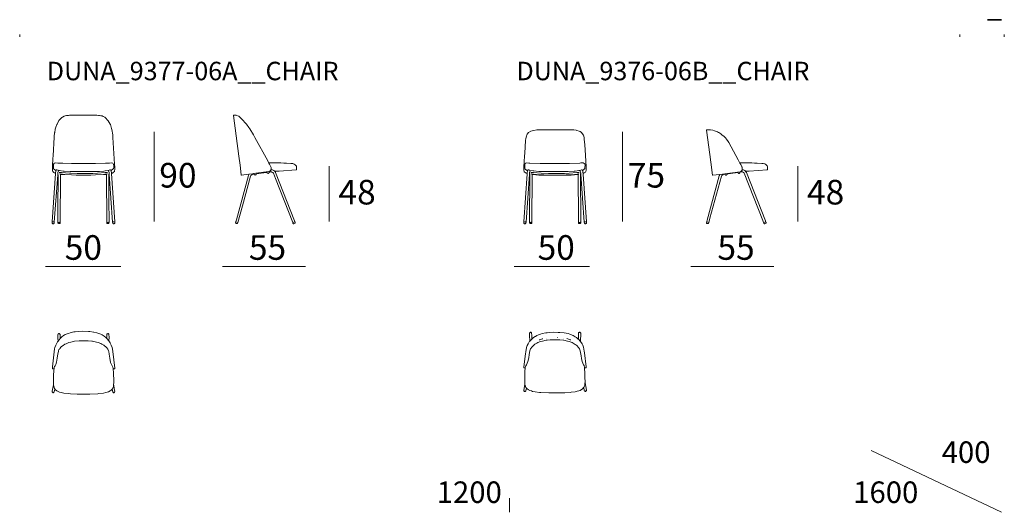
# Model space of a CAD drawing. Units: inches. Extents: x -5 to 155, y 20 to 60.
# Drawn here: x 75 to 155, y 20 to 60 of the extents above; entities that cross this region are included whole.
import ezdxf

# ---------------------------------------------------------------- set-up
doc = ezdxf.new("R2010")
doc.units = ezdxf.units.IN
doc.header["$MEASUREMENT"] = 0
for name, color, linetype in [('COTAS LINEA', 7, 'Continuous'), ('COTAS N_U+00DAMERO', 7, 'Continuous'), ('DIBUJOS', 7, 'Continuous'), ('M_U+00C1RGENES', 7, 'Continuous'), ('REFERENCIAS', 7, 'Continuous')]:
    doc.layers.add(name, color=color, linetype=linetype)

# ---------------------------------------------------------------- blocks, each defined once
blk = doc.blocks.new('block 8')
at = {"layer": 'DIBUJOS', "color": 7, "lineweight": 18, "true_color": 0xffffff}
for points in [[(116.429, 47.269), (116.343, 47.318), (116.203, 47.415), (116.186, 47.432), (116.158, 47.544), (116.158, 47.824), (116.217, 48.688), (116.234, 48.94), (116.308, 49.972), (116.325, 50.113), (116.369, 50.308), (116.408, 50.426), (116.447, 50.487), (116.536, 50.611), (116.729, 50.716), (116.841, 50.748), (116.966, 50.783), (117.225, 50.816), (117.575, 50.833), (117.835, 50.841), (119.275, 50.833), (119.981, 50.827), (120.241, 50.816), (120.415, 50.794), (120.483, 50.778), (120.652, 50.727), (120.731, 50.689), (120.861, 50.611), (120.919, 50.534), (120.939, 50.504), (120.993, 50.416), (121.001, 50.392), (121.056, 50.202), (121.078, 50.073), (121.119, 49.602), (121.146, 49.193), (121.24, 47.824), (121.24, 47.549), (121.217, 47.443), (121.178, 47.404), (121.064, 47.326), (120.986, 47.275)], [(116.457, 47.51), (116.281, 47.643), (116.247, 47.678), (116.231, 47.79), (116.231, 47.914), (116.245, 48.048), (116.265, 48.082), (116.271, 48.082)], [(116.282, 48.093), (116.288, 48.099)], [(120.946, 47.533), (121.009, 47.582), (121.082, 47.633), (121.132, 47.684), (121.135, 47.706), (121.138, 48.004), (121.135, 48.01), (121.127, 48.06), (121.082, 48.1), (120.98, 48.138), (120.794, 48.138), (120.72, 48.13), (119.879, 48.096), (119.117, 48.085), (118.208, 48.085), (117.491, 48.096), (116.655, 48.13), (116.582, 48.135), (116.395, 48.138), (116.322, 48.114), (116.305, 48.11)], [(116.169, 43.343), (116.164, 43.349), (116.433, 47.253), (116.435, 47.263)], [(116.435, 47.269), (116.429, 47.269)], [(116.435, 47.275), (116.437, 47.325), (116.463, 47.504)], [(116.435, 47.269), (116.435, 47.275)], [(116.435, 47.263), (116.435, 47.269)], [(116.463, 47.51), (116.457, 47.51)], [(116.463, 47.516), (116.467, 47.522), (116.48, 47.549), (116.508, 47.577), (116.588, 47.568), (116.604, 47.564), (116.66, 47.537), (116.92, 47.496), (116.976, 47.491), (117.372, 47.457), (117.609, 47.446), (117.824, 47.437), (119.551, 47.437), (119.766, 47.446), (120.246, 47.474), (120.342, 47.485), (120.642, 47.525), (120.703, 47.535), (120.855, 47.58), (120.861, 47.583), (120.895, 47.583), (120.94, 47.538)], [(116.463, 47.51), (116.463, 47.516)], [(116.463, 47.504), (116.463, 47.51)], [(116.621, 47.275), (116.615, 47.286), (116.624, 47.376), (116.627, 47.409)], [(116.615, 47.23), (116.615, 47.258), (116.621, 47.263)], [(116.621, 47.269), (116.621, 47.275)], [(116.627, 47.269), (116.621, 47.269)], [(116.621, 47.263), (116.621, 47.269)], [(116.638, 47.224), (116.638, 47.258), (116.627, 47.269)], [(116.666, 47.454), (116.67, 47.466), (116.673, 47.494), (116.661, 47.51)], [(116.773, 47.364), (116.768, 47.37), (116.74, 47.37)], [(116.779, 47.364), (116.773, 47.364)], [(116.773, 47.319), (116.779, 47.325), (116.779, 47.359)], [(116.785, 47.364), (116.779, 47.364)], [(116.779, 47.359), (116.779, 47.364)], [(116.785, 47.364), (116.79, 47.37), (116.875, 47.361), (116.937, 47.356), (117.564, 47.311), (118.179, 47.289), (119.213, 47.289), (119.467, 47.294), (119.851, 47.311), (120.472, 47.356), (120.478, 47.356), (120.624, 47.37), (120.63, 47.364)], [(116.819, 47.23), (116.785, 47.241)], [(120.59, 47.23), (120.613, 47.239), (120.636, 47.241)], [(120.636, 47.364), (120.63, 47.364)], [(120.636, 47.319), (120.63, 47.353), (120.636, 47.359)], [(120.636, 47.364), (120.641, 47.37), (120.675, 47.37)], [(120.636, 47.359), (120.636, 47.364)], [(120.743, 47.454), (120.737, 47.482), (120.742, 47.499), (120.743, 47.504)], [(120.777, 47.224), (120.771, 47.23), (120.779, 47.262), (120.788, 47.275)], [(120.794, 47.28), (120.782, 47.409)], [(120.794, 47.275), (120.788, 47.275)], [(120.794, 47.275), (120.794, 47.28)], [(120.794, 47.269), (120.794, 47.275)], [(120.799, 47.23), (120.799, 47.263), (120.794, 47.269)], [(120.94, 47.533), (120.94, 47.538)], [(120.946, 47.533), (120.94, 47.533)], [(120.94, 47.527), (120.94, 47.533)], [(120.98, 47.28), (120.972, 47.364), (120.95, 47.504), (120.94, 47.527)], [(120.98, 47.275), (120.98, 47.28)], [(120.986, 47.275), (120.98, 47.275)], [(120.98, 47.269), (120.98, 47.275)], [(121.245, 43.349), (121.251, 43.355), (120.982, 47.224), (120.98, 47.269)], [(116.339, 43.343), (116.615, 47.218)], [(116.615, 47.224), (116.615, 47.23)], [(116.621, 47.224), (116.615, 47.224)], [(116.615, 47.218), (116.615, 47.224)], [(116.632, 47.218), (116.621, 47.224)], [(116.632, 43.321), (116.627, 43.327), (116.644, 47.207), (116.638, 47.213)], [(116.638, 47.218), (116.632, 47.218)], [(116.638, 47.218), (116.638, 47.224)], [(116.638, 47.213), (116.638, 47.218)], [(116.802, 43.332), (116.805, 43.338), (116.83, 47.19)], [(116.824, 47.23), (116.819, 47.23)], [(116.83, 47.23), (116.824, 47.23)], [(116.824, 47.224), (116.824, 47.23)], [(116.83, 47.196), (116.824, 47.202), (116.824, 47.224)], [(117.688, 47.162), (117.682, 47.166), (117.513, 47.177), (117.44, 47.182), (116.954, 47.222), (116.836, 47.235), (116.83, 47.23)], [(116.836, 47.196), (116.83, 47.196)], [(116.83, 47.19), (116.83, 47.196)], [(117.682, 47.151), (117.395, 47.159), (116.875, 47.193), (116.836, 47.196)], [(117.688, 47.151), (117.682, 47.151)], [(117.694, 47.162), (117.688, 47.162)], [(117.688, 47.157), (117.688, 47.162)], [(117.688, 47.151), (117.688, 47.157)], [(117.694, 47.151), (117.688, 47.151)], [(117.801, 47.157), (117.773, 47.165), (117.699, 47.168), (117.694, 47.162)], [(117.694, 47.151), (117.699, 47.146), (117.795, 47.146), (117.801, 47.151)], [(117.801, 47.151), (117.801, 47.157)], [(117.807, 47.151), (117.801, 47.151)], [(117.807, 47.151), (118.083, 47.148), (119.331, 47.148), (119.602, 47.151)], [(119.608, 47.151), (119.602, 47.151)], [(119.608, 47.157), (119.619, 47.162)], [(119.608, 47.151), (119.608, 47.157)], [(119.619, 47.146), (119.608, 47.151)], [(119.625, 47.162), (119.619, 47.162)], [(119.625, 47.146), (119.619, 47.146)], [(119.63, 47.162), (119.625, 47.162)], [(119.625, 47.157), (119.625, 47.162)], [(119.625, 47.151), (119.625, 47.157)], [(119.625, 47.146), (119.625, 47.151)], [(119.63, 47.146), (119.625, 47.146)], [(119.715, 47.157), (119.704, 47.164), (119.653, 47.168), (119.63, 47.162)], [(119.63, 47.146), (119.709, 47.152), (119.715, 47.157)], [(119.721, 47.157), (119.715, 47.157)], [(119.721, 47.162), (119.766, 47.171), (119.856, 47.174)], [(119.721, 47.157), (119.721, 47.162)], [(119.721, 47.157), (119.726, 47.151), (119.862, 47.151), (119.868, 47.157)], [(119.862, 47.174), (119.856, 47.174)], [(119.868, 47.174), (119.862, 47.174)], [(119.862, 47.168), (119.862, 47.174)], [(119.868, 47.162), (119.862, 47.168)], [(119.868, 47.174), (120.054, 47.187), (120.505, 47.227), (120.512, 47.227), (120.573, 47.235), (120.579, 47.23)], [(119.868, 47.157), (119.868, 47.162)], [(119.873, 47.157), (119.868, 47.157)], [(119.873, 47.157), (120.003, 47.159), (120.579, 47.196)], [(120.585, 47.23), (120.579, 47.23)], [(120.585, 47.196), (120.579, 47.196)], [(120.607, 43.327), (120.605, 43.674), (120.582, 47.118), (120.585, 47.19)], [(120.59, 47.23), (120.585, 47.23)], [(120.585, 47.224), (120.585, 47.23)], [(120.585, 47.202), (120.585, 47.224)], [(120.585, 47.196), (120.585, 47.202)], [(120.585, 47.19), (120.585, 47.196)], [(120.782, 43.327), (120.788, 43.332), (120.785, 43.557), (120.765, 47.151), (120.777, 47.218)], [(120.782, 47.224), (120.777, 47.224)], [(120.777, 47.218), (120.777, 47.224)], [(120.794, 47.224), (120.782, 47.224)], [(120.799, 47.224), (120.794, 47.224)], [(120.799, 47.224), (120.799, 47.23)], [(120.799, 47.218), (120.799, 47.224)], [(121.076, 43.338), (120.799, 47.218)], [(116.169, 43.338), (116.158, 43.304), (116.158, 43.254), (116.165, 43.243), (116.186, 43.214), (116.191, 43.213), (116.214, 43.203), (116.277, 43.203), (116.305, 43.214), (116.327, 43.237), (116.339, 43.332)], [(116.175, 43.343), (116.169, 43.343)], [(116.169, 43.338), (116.169, 43.343)], [(116.333, 43.338), (116.293, 43.352), (116.237, 43.36), (116.175, 43.343)], [(116.339, 43.338), (116.333, 43.338)], [(116.339, 43.338), (116.339, 43.343)], [(116.339, 43.332), (116.339, 43.338)], [(116.632, 43.315), (116.627, 43.31), (116.627, 43.265), (116.655, 43.22), (116.672, 43.214), (116.757, 43.218), (116.779, 43.226), (116.802, 43.248), (116.807, 43.315), (116.802, 43.321)], [(116.638, 43.321), (116.632, 43.321)], [(116.632, 43.315), (116.632, 43.321)], [(116.638, 43.321), (116.666, 43.31), (116.756, 43.31), (116.773, 43.317), (116.796, 43.327)], [(116.802, 43.327), (116.796, 43.327)], [(116.802, 43.327), (116.802, 43.332)], [(116.802, 43.321), (116.802, 43.327)], [(120.607, 43.321), (120.607, 43.327)], [(120.613, 43.321), (120.607, 43.321)], [(120.607, 43.315), (120.607, 43.321)], [(120.607, 43.315), (120.615, 43.249), (120.63, 43.226), (120.652, 43.218), (120.743, 43.214), (120.777, 43.242), (120.788, 43.276), (120.788, 43.31), (120.782, 43.315)], [(120.613, 43.321), (120.652, 43.31), (120.755, 43.314), (120.777, 43.321)], [(120.782, 43.321), (120.777, 43.321)], [(120.782, 43.321), (120.782, 43.327)], [(120.782, 43.315), (120.782, 43.321)], [(121.076, 43.332), (121.076, 43.338)], [(121.082, 43.332), (121.076, 43.332)], [(121.076, 43.327), (121.076, 43.332)], [(121.121, 43.209), (121.104, 43.214), (121.084, 43.243), (121.076, 43.327)], [(121.082, 43.332), (121.1, 43.346), (121.161, 43.36), (121.184, 43.357), (121.24, 43.343)], [(121.132, 43.209), (121.138, 43.203), (121.195, 43.203), (121.211, 43.21), (121.223, 43.214), (121.251, 43.242), (121.257, 43.27), (121.253, 43.288), (121.245, 43.338)], [(121.245, 43.343), (121.24, 43.343)], [(121.245, 43.343), (121.245, 43.349)], [(121.245, 43.338), (121.245, 43.343)], [(121.127, 43.209), (121.121, 43.209)], [(121.127, 43.214), (121.132, 43.226)], [(121.127, 43.209), (121.127, 43.214)], [(121.132, 43.209), (121.127, 43.209)]]:
    blk.add_lwpolyline(points, dxfattribs=at)
blk = doc.blocks.new('block 9')
at = {"layer": 'DIBUJOS', "color": 7, "lineweight": 18, "true_color": 0xffffff}
for points in [[(133.738, 48.133), (133.593, 48.397), (132.825, 49.799), (132.78, 49.872), (132.63, 50.077), (132.548, 50.17), (132.418, 50.304), (132.303, 50.408), (132.202, 50.487), (132.072, 50.576), (131.993, 50.621), (131.909, 50.657), (131.671, 50.75), (131.541, 50.789), (131.344, 50.822), (131.158, 50.841), (131.044, 50.837), (131.034, 50.836), (131.021, 50.814), (131.017, 50.808), (131.28, 48.833), (131.364, 48.194), (131.502, 47.151), (131.514, 47.14), (131.53, 47.138), (132.061, 47.204), (132.067, 47.207), (132.09, 47.207), (132.095, 47.202)], [(133.744, 48.133), (133.738, 48.133)], [(133.738, 48.127), (133.738, 48.133)], [(133.919, 47.583), (133.93, 47.662), (133.911, 47.79), (133.898, 47.825), (133.799, 48.02), (133.738, 48.127)], [(134.207, 47.46), (134.473, 47.479), (135.952, 47.572), (135.974, 47.605), (135.971, 47.813), (135.965, 47.853), (135.946, 47.908), (135.843, 48.002), (135.749, 48.055), (135.725, 48.064), (135.629, 48.091), (135.511, 48.107), (135.133, 48.124), (134.93, 48.13), (134.693, 48.138), (133.75, 48.138), (133.744, 48.133)], [(132.101, 47.202), (132.113, 47.209), (132.508, 47.261), (133.743, 47.422), (133.796, 47.447), (133.829, 47.465), (133.896, 47.533), (133.909, 47.565), (133.919, 47.577)], [(132.564, 47.162), (132.576, 47.159), (132.626, 47.151), (132.655, 47.161), (132.695, 47.201), (132.705, 47.247), (132.716, 47.258), (132.784, 47.267), (133.558, 47.37), (133.575, 47.331), (133.608, 47.297), (133.648, 47.286), (133.665, 47.289), (133.699, 47.297), (133.733, 47.331), (133.737, 47.342), (133.744, 47.387)], [(133.744, 47.387), (133.75, 47.392)], [(135.664, 43.299), (135.597, 43.467), (134.087, 47.307), (134.067, 47.332), (134.02, 47.374), (134.016, 47.377), (133.936, 47.409), (133.84, 47.409), (133.75, 47.392)], [(133.919, 47.577), (133.919, 47.583)], [(133.925, 47.577), (133.919, 47.577)], [(134.201, 47.46), (134.129, 47.523), (134.038, 47.568), (134.015, 47.575), (133.925, 47.577)], [(134.207, 47.46), (134.201, 47.46)], [(134.201, 47.454), (134.201, 47.46)], [(135.827, 43.366), (135.806, 43.428), (134.257, 47.375), (134.253, 47.382), (134.228, 47.425), (134.201, 47.454)], [(131.034, 43.355), (131.036, 43.382), (131.064, 43.483), (131.066, 43.49), (132.057, 47.106), (132.06, 47.113), (132.096, 47.19), (132.101, 47.196)], [(131.197, 43.304), (131.202, 43.31), (131.297, 43.647), (132.238, 47.061), (132.247, 47.079), (132.265, 47.112), (132.327, 47.174), (132.345, 47.184), (132.349, 47.186), (132.423, 47.216), (132.519, 47.23), (132.541, 47.185), (132.558, 47.168)], [(132.101, 47.202), (132.095, 47.202)], [(132.101, 47.196), (132.101, 47.202)], [(132.564, 47.162), (132.558, 47.168)], [(131.034, 43.355), (131.011, 43.293), (131.017, 43.254), (131.051, 43.233), (131.061, 43.23), (131.107, 43.214), (131.169, 43.22), (131.181, 43.231), (131.196, 43.277), (131.203, 43.299), (131.197, 43.304)], [(131.197, 43.304), (131.034, 43.355)], [(135.669, 43.299), (135.664, 43.299)], [(135.669, 43.293), (135.679, 43.259), (135.698, 43.22), (135.72, 43.203), (135.748, 43.203), (135.81, 43.227), (135.856, 43.259), (135.856, 43.304), (135.848, 43.32), (135.827, 43.36)], [(135.675, 43.299), (135.669, 43.299)], [(135.669, 43.293), (135.669, 43.299)], [(135.675, 43.299), (135.822, 43.36)], [(135.827, 43.36), (135.822, 43.36)], [(135.827, 43.36), (135.827, 43.366)]]:
    blk.add_lwpolyline(points, dxfattribs=at)
blk = doc.blocks.new('block 10')
at = {"layer": 'DIBUJOS', "color": 7, "lineweight": 18, "true_color": 0xffffff}
for points in [[(82.634, 47.28), (82.651, 47.287), (82.774, 47.371), (82.805, 47.397), (82.867, 47.453), (82.886, 47.527), (82.891, 47.588), (82.894, 47.785), (82.88, 48.043), (82.755, 50.208), (82.733, 50.426), (82.664, 50.864), (82.644, 50.936), (82.545, 51.251), (82.517, 51.302), (82.367, 51.569), (82.126, 51.834), (82.103, 51.844), (81.968, 51.913), (81.883, 51.955), (81.771, 51.976), (81.646, 52), (81.584, 52.005), (81.431, 52.016), (81.234, 52.022), (80.827, 52.03), (79.901, 52.03), (79.212, 52.01), (79.145, 52.005), (78.981, 51.983), (78.863, 51.961), (78.79, 51.934), (78.642, 51.857), (78.586, 51.828), (78.356, 51.575), (78.203, 51.301), (78.175, 51.25), (78.108, 51.043), (78.059, 50.875), (78.013, 50.606), (78.008, 50.572), (77.973, 50.292), (77.968, 50.236), (77.877, 48.705), (77.866, 48.508), (77.829, 47.875), (77.829, 47.549), (77.837, 47.51), (77.838, 47.504), (77.857, 47.443), (77.938, 47.377), (78.05, 47.298), (78.072, 47.286)], [(78.106, 47.527), (77.998, 47.61), (77.929, 47.666), (77.908, 47.712), (77.908, 48.004), (77.916, 48.043), (77.918, 48.049), (77.959, 48.099)], [(77.976, 48.11), (77.987, 48.112), (78.066, 48.138), (78.259, 48.135), (78.575, 48.118), (78.687, 48.113), (79.388, 48.09), (79.913, 48.085), (80.805, 48.085), (81.324, 48.09), (82.143, 48.118), (82.149, 48.119), (82.459, 48.135), (82.651, 48.138), (82.724, 48.114), (82.741, 48.11)], [(82.595, 47.516), (82.777, 47.655), (82.802, 47.685), (82.805, 47.689), (82.815, 47.768), (82.815, 47.914), (82.801, 48.048), (82.781, 48.082)], [(77.812, 43.349), (78.078, 47.28)], [(78.078, 47.286), (78.072, 47.286)], [(78.078, 47.291), (78.111, 47.521)], [(78.078, 47.286), (78.078, 47.291)], [(78.078, 47.28), (78.078, 47.286)], [(78.111, 47.527), (78.106, 47.527)], [(78.111, 47.527), (78.117, 47.538), (78.162, 47.583), (78.191, 47.58), (78.279, 47.558), (78.306, 47.543), (78.372, 47.529), (78.399, 47.525), (78.698, 47.485), (78.794, 47.474), (79.28, 47.446), (79.5, 47.437), (81.228, 47.437), (81.431, 47.446), (81.663, 47.457), (82.013, 47.484), (82.12, 47.496), (82.374, 47.535), (82.442, 47.563), (82.504, 47.577), (82.55, 47.577), (82.587, 47.531), (82.595, 47.516)], [(78.111, 47.521), (78.111, 47.527)], [(78.258, 47.241), (78.264, 47.269)], [(78.258, 47.235), (78.258, 47.241)], [(78.264, 47.28), (78.275, 47.409)], [(78.264, 47.275), (78.264, 47.28)], [(78.27, 47.275), (78.264, 47.275)], [(78.264, 47.269), (78.264, 47.275)], [(78.281, 47.241), (78.281, 47.263), (78.27, 47.275)], [(78.281, 47.235), (78.281, 47.241)], [(78.315, 47.454), (78.32, 47.499), (78.315, 47.504)], [(78.422, 47.364), (78.416, 47.37), (78.382, 47.37)], [(78.428, 47.364), (78.422, 47.364)], [(78.422, 47.319), (78.428, 47.359)], [(78.428, 47.364), (78.433, 47.37), (78.518, 47.361), (78.58, 47.356), (79.213, 47.311), (79.32, 47.306), (79.839, 47.289), (80.867, 47.289), (81.127, 47.294), (81.494, 47.311), (82.115, 47.356), (82.121, 47.356), (82.267, 47.37), (82.273, 47.364)], [(78.428, 47.359), (78.428, 47.364)], [(78.467, 47.23), (78.428, 47.241)], [(82.233, 47.23), (82.278, 47.241)], [(82.278, 47.364), (82.273, 47.364)], [(82.284, 47.364), (82.278, 47.364)], [(82.278, 47.359), (82.278, 47.364)], [(82.284, 47.314), (82.278, 47.359)], [(82.284, 47.364), (82.318, 47.376)], [(82.391, 47.448), (82.386, 47.504)], [(82.425, 47.235), (82.42, 47.241), (82.431, 47.275)], [(82.437, 47.28), (82.442, 47.286), (82.433, 47.382), (82.431, 47.409)], [(82.437, 47.275), (82.431, 47.275)], [(82.437, 47.275), (82.437, 47.28)], [(82.442, 47.241), (82.442, 47.269), (82.437, 47.275)], [(82.442, 47.235), (82.442, 47.241)], [(82.629, 47.28), (82.595, 47.516)], [(82.634, 47.28), (82.629, 47.28)], [(82.629, 47.275), (82.629, 47.28)], [(82.894, 43.349), (82.629, 47.275)], [(77.982, 43.338), (78.256, 47.185), (78.258, 47.23)], [(78.264, 47.235), (78.258, 47.235)], [(78.258, 47.23), (78.258, 47.235)], [(78.275, 47.235), (78.264, 47.235)], [(78.281, 47.235), (78.275, 47.235)], [(78.275, 43.327), (78.278, 44.381), (78.289, 47.18), (78.281, 47.23)], [(78.281, 47.23), (78.281, 47.235)], [(78.45, 43.327), (78.475, 47.146), (78.473, 47.202)], [(78.473, 47.23), (78.467, 47.23)], [(78.558, 47.224), (78.478, 47.235), (78.473, 47.23)], [(78.473, 47.224), (78.473, 47.23)], [(78.473, 47.213), (78.473, 47.224)], [(78.473, 47.207), (78.473, 47.213)], [(78.478, 47.207), (78.473, 47.207)], [(78.473, 47.202), (78.473, 47.207)], [(78.552, 47.207), (78.484, 47.213), (78.478, 47.207)], [(78.558, 47.207), (78.552, 47.207)], [(78.563, 47.224), (78.558, 47.224)], [(78.558, 47.213), (78.563, 47.218)], [(78.558, 47.207), (78.558, 47.213)], [(78.558, 47.207), (78.563, 47.202), (78.614, 47.202), (78.62, 47.207)], [(78.569, 47.224), (78.563, 47.224)], [(78.563, 47.218), (78.563, 47.224)], [(78.62, 47.213), (78.597, 47.222), (78.569, 47.224)], [(78.62, 47.207), (78.62, 47.213)], [(78.625, 47.207), (78.62, 47.207)], [(78.631, 47.207), (78.625, 47.207)], [(78.676, 47.207), (78.67, 47.211), (78.642, 47.218), (78.631, 47.207)], [(78.631, 47.207), (78.642, 47.196), (78.67, 47.196), (78.676, 47.202)], [(78.676, 47.202), (78.676, 47.207)], [(78.682, 47.202), (78.676, 47.202)], [(78.682, 47.202), (78.828, 47.193), (79.376, 47.165), (79.754, 47.154), (80.946, 47.154), (81.341, 47.165), (81.973, 47.199), (81.985, 47.202)], [(82.019, 47.202), (82.013, 47.206), (81.996, 47.208), (81.985, 47.202)], [(81.985, 47.202), (81.996, 47.19), (82.019, 47.202)], [(82.024, 47.202), (82.019, 47.202)], [(82.03, 47.202), (82.024, 47.202)], [(82.03, 47.207), (82.081, 47.218)], [(82.03, 47.202), (82.03, 47.207)], [(82.03, 47.202), (82.036, 47.196), (82.081, 47.196), (82.087, 47.202)], [(82.087, 47.218), (82.081, 47.218)], [(82.092, 47.218), (82.087, 47.218)], [(82.087, 47.213), (82.087, 47.218)], [(82.087, 47.207), (82.087, 47.213)], [(82.087, 47.202), (82.087, 47.207)], [(82.092, 47.202), (82.087, 47.202)], [(82.092, 47.218), (82.222, 47.235), (82.228, 47.23)], [(82.092, 47.202), (82.222, 47.213)], [(82.228, 47.213), (82.222, 47.213)], [(82.233, 47.23), (82.228, 47.23)], [(82.228, 47.213), (82.233, 47.224)], [(82.228, 47.207), (82.228, 47.213)], [(82.256, 43.327), (82.228, 47.207)], [(82.233, 47.224), (82.233, 47.23)], [(82.431, 43.327), (82.422, 45.177), (82.414, 47.19), (82.425, 47.23)], [(82.431, 47.235), (82.425, 47.235)], [(82.425, 47.23), (82.425, 47.235)], [(82.437, 47.235), (82.431, 47.235)], [(82.442, 47.235), (82.437, 47.235)], [(82.442, 47.23), (82.442, 47.235)], [(82.725, 43.338), (82.442, 47.23)], [(77.812, 43.338), (77.807, 43.332), (77.807, 43.242), (77.835, 43.214), (77.847, 43.21), (77.857, 43.207), (77.925, 43.203), (77.942, 43.21), (77.953, 43.214), (77.974, 43.243), (77.982, 43.327)], [(77.812, 43.343), (77.812, 43.349)], [(77.818, 43.343), (77.812, 43.343)], [(77.812, 43.338), (77.812, 43.343)], [(77.976, 43.332), (77.957, 43.346), (77.886, 43.36), (77.874, 43.357), (77.818, 43.343)], [(77.982, 43.332), (77.976, 43.332)], [(77.982, 43.332), (77.982, 43.338)], [(77.982, 43.327), (77.982, 43.332)], [(78.275, 43.315), (78.27, 43.304), (78.281, 43.242), (78.315, 43.214), (78.4, 43.218), (78.428, 43.226), (78.446, 43.253), (78.45, 43.315)], [(78.275, 43.321), (78.275, 43.327)], [(78.281, 43.321), (78.275, 43.321)], [(78.275, 43.315), (78.275, 43.321)], [(78.281, 43.321), (78.309, 43.31), (78.411, 43.314), (78.445, 43.321)], [(78.45, 43.321), (78.445, 43.321)], [(78.45, 43.321), (78.45, 43.327)], [(78.45, 43.315), (78.45, 43.321)], [(82.256, 43.321), (82.25, 43.315), (82.256, 43.248), (82.284, 43.22), (82.386, 43.214), (82.403, 43.22), (82.426, 43.253), (82.431, 43.315)], [(82.262, 43.327), (82.256, 43.327)], [(82.256, 43.321), (82.256, 43.327)], [(82.262, 43.327), (82.295, 43.314), (82.391, 43.31), (82.425, 43.321)], [(82.431, 43.321), (82.425, 43.321)], [(82.431, 43.321), (82.431, 43.327)], [(82.431, 43.315), (82.431, 43.321)], [(82.764, 43.209), (82.73, 43.237), (82.719, 43.304), (82.719, 43.327), (82.725, 43.332)], [(82.73, 43.338), (82.725, 43.338)], [(82.725, 43.332), (82.725, 43.338)], [(82.73, 43.338), (82.743, 43.346), (82.809, 43.36), (82.827, 43.357), (82.888, 43.343)], [(82.775, 43.209), (82.781, 43.203), (82.844, 43.207), (82.86, 43.211), (82.888, 43.231), (82.9, 43.248), (82.896, 43.327), (82.894, 43.338)], [(82.894, 43.343), (82.888, 43.343)], [(82.894, 43.343), (82.894, 43.349)], [(82.894, 43.338), (82.894, 43.343)], [(82.77, 43.209), (82.764, 43.209)], [(82.77, 43.214), (82.775, 43.226)], [(82.77, 43.209), (82.77, 43.214)], [(82.775, 43.209), (82.77, 43.209)]]:
    blk.add_lwpolyline(points, dxfattribs=at)
blk = doc.blocks.new('block 11')
at = {"layer": 'DIBUJOS', "color": 7, "lineweight": 18, "true_color": 0xffffff}
for points in [[(95.438, 48.133), (95.337, 48.313), (94.29, 50.218), (94.172, 50.42), (93.872, 50.902), (93.802, 51.005), (93.598, 51.285), (93.457, 51.454), (93.37, 51.558), (93.106, 51.828), (92.975, 51.928), (92.952, 51.945), (92.823, 52), (92.784, 52.01), (92.654, 52.03), (92.569, 52.03), (92.551, 52.008), (92.547, 52.002), (92.99, 48.682), (93.086, 47.959), (93.19, 47.168), (93.213, 47.151), (93.806, 47.23), (93.817, 47.224)], [(95.918, 47.46), (96.274, 47.485), (97.662, 47.572), (97.679, 47.589), (97.685, 47.611), (97.685, 47.807), (97.677, 47.852), (97.669, 47.881), (97.657, 47.908), (97.556, 47.999), (97.475, 48.047), (97.443, 48.061), (97.368, 48.086), (97.347, 48.09), (97.222, 48.107), (96.855, 48.124), (96.64, 48.13), (96.392, 48.138), (95.443, 48.138), (95.438, 48.133)], [(95.601, 47.589), (95.618, 47.667), (95.609, 47.763), (95.592, 47.825), (95.49, 48.032), (95.487, 48.036), (95.439, 48.122), (95.438, 48.133)], [(97.374, 43.299), (95.97, 46.877), (95.803, 47.296), (95.795, 47.309), (95.755, 47.354), (95.73, 47.374), (95.669, 47.402), (95.647, 47.409), (95.55, 47.406), (95.505, 47.4), (95.466, 47.398), (95.455, 47.387), (95.451, 47.353), (95.449, 47.336), (95.409, 47.297), (95.37, 47.286), (95.319, 47.297), (95.285, 47.331), (95.282, 47.342), (95.28, 47.359), (95.268, 47.37), (95.212, 47.361), (94.427, 47.258), (94.416, 47.247), (94.404, 47.196), (94.371, 47.162), (94.308, 47.151), (94.285, 47.161), (94.241, 47.202), (94.241, 47.218), (94.229, 47.23), (94.196, 47.23), (94.1, 47.206), (94.042, 47.175), (93.975, 47.112), (93.949, 47.061), (93.283, 44.65), (92.914, 43.31)], [(93.828, 47.224), (93.835, 47.229), (94.111, 47.267), (94.15, 47.271), (95.421, 47.436), (95.455, 47.447), (95.517, 47.482), (95.585, 47.549), (95.601, 47.583)], [(95.601, 47.583), (95.601, 47.589)], [(95.607, 47.583), (95.601, 47.583)], [(95.912, 47.46), (95.839, 47.523), (95.738, 47.573), (95.703, 47.58), (95.607, 47.583)], [(95.918, 47.46), (95.912, 47.46)], [(95.912, 47.454), (95.912, 47.46)], [(97.538, 43.366), (97.517, 43.428), (95.973, 47.369), (95.964, 47.382), (95.939, 47.425), (95.912, 47.454)], [(92.744, 43.355), (92.747, 43.382), (92.786, 43.528), (93.774, 47.123), (93.823, 47.218)], [(93.823, 47.224), (93.817, 47.224)], [(93.828, 47.224), (93.823, 47.224)], [(93.823, 47.218), (93.823, 47.224)], [(92.744, 43.355), (92.722, 43.293), (92.726, 43.264), (92.727, 43.259), (92.762, 43.233), (92.772, 43.23), (92.818, 43.214), (92.88, 43.22), (92.891, 43.231), (92.906, 43.277), (92.914, 43.299)], [(92.908, 43.304), (92.744, 43.355)], [(92.914, 43.304), (92.908, 43.304)], [(92.914, 43.304), (92.914, 43.31)], [(92.914, 43.299), (92.914, 43.304)], [(97.38, 43.299), (97.374, 43.299)], [(97.38, 43.293), (97.39, 43.259), (97.408, 43.22), (97.431, 43.203), (97.459, 43.203), (97.521, 43.227), (97.566, 43.259), (97.566, 43.304), (97.559, 43.32), (97.538, 43.36)], [(97.386, 43.299), (97.38, 43.299)], [(97.38, 43.293), (97.38, 43.299)], [(97.386, 43.299), (97.533, 43.36)], [(97.538, 43.36), (97.533, 43.36)], [(97.538, 43.36), (97.538, 43.366)]]:
    blk.add_lwpolyline(points, dxfattribs=at)
blk = doc.blocks.new('block 12')
at = {"layer": 'DIBUJOS', "color": 7, "lineweight": 18, "true_color": 0xffffff}
for points in [[(116.644, 33.647), (116.605, 33.607), (116.504, 33.45), (116.436, 33.316), (116.376, 33.154), (116.314, 32.812), (116.291, 32.644), (116.158, 31.578), (116.164, 31.511), (116.181, 31.499), (116.277, 31.505)], [(116.282, 31.511), (116.297, 31.612), (116.313, 31.666), (116.377, 31.753), (116.444, 31.876), (116.495, 32.027), (116.557, 32.324), (116.606, 32.593), (116.664, 32.891), (116.714, 33.052), (116.721, 33.065), (116.812, 33.189), (116.886, 33.272), (117.004, 33.368), (117.057, 33.41), (117.22, 33.506), (117.309, 33.548), (117.531, 33.634), (117.676, 33.677), (117.971, 33.735), (118.066, 33.745), (118.309, 33.768), (118.631, 33.779), (118.761, 33.779), (119.083, 33.768), (119.382, 33.74), (119.427, 33.735), (119.715, 33.679), (119.844, 33.64), (120.099, 33.545), (120.162, 33.514), (120.346, 33.405), (120.4, 33.363), (120.461, 33.316), (120.617, 33.153), (120.69, 33.035), (120.733, 32.891), (120.813, 32.476), (120.852, 32.262), (120.903, 32.027), (120.953, 31.876), (121.015, 31.753), (121.058, 31.689), (121.069, 31.656), (121.093, 31.544)], [(116.644, 33.658), (116.627, 34.146), (116.631, 34.321), (116.636, 34.338), (116.638, 34.348), (116.666, 34.371)], [(116.644, 33.653), (116.644, 33.658)], [(116.649, 33.653), (116.644, 33.653)], [(116.644, 33.647), (116.644, 33.653)], [(116.649, 33.653), (116.819, 33.832)], [(116.666, 34.371), (116.672, 34.376)], [(116.666, 34.371), (116.672, 34.365), (116.677, 34.371)], [(116.768, 34.376), (116.75, 34.386), (116.7, 34.393), (116.672, 34.382), (116.672, 34.376)], [(116.677, 34.371), (116.672, 34.376)], [(116.677, 34.371), (116.728, 34.376)], [(116.74, 34.371), (116.762, 34.365), (116.768, 34.371)], [(116.768, 34.371), (116.768, 34.376)], [(116.773, 34.371), (116.768, 34.371)], [(116.819, 33.844), (116.81, 34.118), (116.799, 34.337), (116.773, 34.371)], [(116.819, 33.838), (116.819, 33.844)], [(116.824, 33.838), (116.819, 33.838)], [(116.819, 33.832), (116.819, 33.838)], [(120.59, 33.827), (120.437, 33.966), (120.341, 34.027), (120.337, 34.03), (120.183, 34.122), (120.083, 34.164), (119.895, 34.234), (119.755, 34.277), (119.439, 34.339), (119.1, 34.374), (118.959, 34.379), (118.586, 34.388), (118.287, 34.374), (118.061, 34.351), (117.954, 34.34), (117.643, 34.279), (117.513, 34.238), (117.35, 34.179), (117.214, 34.122), (117.101, 34.056), (117.095, 34.052), (116.961, 33.966), (116.824, 33.838)], [(117.417, 33.771), (117.463, 33.786), (117.648, 33.846), (117.699, 33.86)], [(117.716, 33.866), (117.711, 33.866)], [(117.982, 33.916), (117.976, 33.916)], [(118.919, 33.956), (118.913, 33.956)], [(119.422, 33.916), (119.416, 33.916)], [(119.986, 33.765), (119.942, 33.783), (119.743, 33.847), (119.67, 33.872)], [(120.596, 33.827), (120.59, 33.827)], [(120.596, 33.832), (120.604, 34.191), (120.615, 34.342), (120.647, 34.382)], [(120.596, 33.827), (120.596, 33.832)], [(120.596, 33.821), (120.596, 33.827)], [(120.765, 33.642), (120.76, 33.642), (120.596, 33.821)], [(120.652, 34.382), (120.647, 34.382)], [(120.771, 33.647), (120.788, 34.309), (120.771, 34.354), (120.743, 34.382), (120.731, 34.386), (120.681, 34.393), (120.652, 34.382)], [(120.652, 34.376), (120.652, 34.382)], [(120.658, 34.371), (120.652, 34.376)], [(120.652, 34.365), (120.658, 34.371)], [(120.669, 34.371), (120.658, 34.371)], [(120.686, 34.376), (120.681, 34.376)], [(120.737, 34.365), (120.709, 34.376)], [(120.771, 33.642), (120.765, 33.642)], [(120.771, 33.642), (120.771, 33.647)], [(120.771, 33.636), (120.771, 33.642)], [(121.099, 31.539), (121.11, 31.522), (121.132, 31.499), (121.217, 31.499), (121.24, 31.522), (121.24, 31.572), (121.096, 32.722), (121.079, 32.845), (121.016, 33.171), (121.012, 33.181), (120.951, 33.338), (120.947, 33.345), (120.9, 33.439), (120.771, 33.636)], [(116.248, 30.142), (116.24, 30.322), (116.231, 30.389), (116.24, 30.832), (116.257, 31.191), (116.282, 31.499)], [(116.282, 31.505), (116.277, 31.505)], [(116.282, 31.505), (116.282, 31.511)], [(116.282, 31.499), (116.282, 31.505)], [(121.138, 30.294), (121.135, 30.798), (121.124, 31.09), (121.096, 31.454), (121.095, 31.46), (121.087, 31.527), (121.093, 31.533)], [(121.093, 31.539), (121.093, 31.544)], [(121.099, 31.539), (121.093, 31.539)], [(121.093, 31.533), (121.093, 31.539)], [(116.164, 29.66), (116.158, 29.666), (116.158, 29.699), (116.244, 30.136), (116.248, 30.142)], [(116.164, 29.654), (116.164, 29.66)], [(116.169, 29.654), (116.164, 29.654)], [(116.164, 29.649), (116.164, 29.654)], [(116.164, 29.649), (116.167, 29.634), (116.198, 29.593), (116.208, 29.591), (116.226, 29.581), (116.271, 29.581), (116.298, 29.6), (116.322, 29.621)], [(116.181, 29.649), (116.169, 29.654)], [(116.237, 29.61), (116.192, 29.626)], [(116.373, 29.862), (116.338, 29.906), (116.262, 30.098), (116.253, 30.136), (116.248, 30.142)], [(116.277, 29.615), (116.288, 29.615), (116.299, 29.626)], [(116.316, 29.626), (116.31, 29.632)], [(116.322, 29.626), (116.316, 29.626)], [(116.322, 29.632), (116.326, 29.638), (116.373, 29.851)], [(116.322, 29.626), (116.322, 29.632)], [(116.322, 29.621), (116.322, 29.626)], [(116.373, 29.856), (116.373, 29.862)], [(116.378, 29.856), (116.373, 29.856)], [(116.373, 29.851), (116.373, 29.856)], [(116.378, 29.856), (116.463, 29.767), (116.531, 29.728), (116.552, 29.715), (116.638, 29.667), (116.773, 29.62), (116.88, 29.591), (117.078, 29.551), (117.423, 29.511), (117.552, 29.5), (118.208, 29.472), (118.586, 29.467), (119.331, 29.478), (119.501, 29.483), (119.946, 29.511), (120.014, 29.517), (120.325, 29.556), (120.511, 29.595), (120.641, 29.634), (120.737, 29.667), (120.861, 29.74), (120.902, 29.765), (120.957, 29.817), (121.025, 29.896)], [(121.031, 29.896), (121.025, 29.896)], [(121.031, 29.901), (121.061, 29.968), (121.113, 30.103), (121.134, 30.288), (121.138, 30.294)], [(121.031, 29.896), (121.031, 29.901)], [(121.031, 29.89), (121.031, 29.896)], [(121.031, 29.89), (121.074, 29.676), (121.093, 29.615), (121.138, 29.581), (121.189, 29.581), (121.211, 29.593), (121.24, 29.621), (121.249, 29.644), (121.251, 29.654)], [(121.121, 29.621), (121.132, 29.61), (121.183, 29.61), (121.205, 29.622), (121.212, 29.625), (121.228, 29.643)], [(121.251, 29.666), (121.254, 29.688), (121.146, 30.281), (121.138, 30.294)], [(121.234, 29.654), (121.245, 29.66)], [(121.251, 29.66), (121.245, 29.66)], [(121.251, 29.66), (121.251, 29.666)], [(121.251, 29.654), (121.251, 29.66)], [(116.26, 29.61), (116.254, 29.61)]]:
    blk.add_lwpolyline(points, dxfattribs=at)
blk = doc.blocks.new('block 13')
at = {"layer": 'DIBUJOS', "color": 7, "lineweight": 18, "true_color": 0xffffff}
for points in [[(78.467, 33.883), (78.597, 34.023), (78.734, 34.117), (78.777, 34.148), (78.868, 34.198), (79.015, 34.263), (79.123, 34.302), (79.274, 34.35), (79.58, 34.413), (79.675, 34.424), (79.958, 34.452), (80.274, 34.466), (80.771, 34.452), (80.878, 34.441), (81.166, 34.408), (81.2, 34.401), (81.437, 34.352), (81.607, 34.299), (81.76, 34.237), (81.878, 34.187), (82.037, 34.08), (82.076, 34.052), (82.144, 34.002), (82.233, 33.9)], [(78.287, 33.664), (78.254, 33.624), (78.186, 33.506), (78.178, 33.491), (78.108, 33.355), (78.036, 33.16), (78.007, 33.041), (77.968, 32.812), (77.838, 31.589), (77.837, 31.583), (77.829, 31.438), (77.846, 31.421), (77.869, 31.415), (77.903, 31.415), (77.953, 31.432)], [(82.764, 31.438), (82.743, 31.55), (82.72, 31.601), (82.681, 31.657), (82.62, 31.77), (82.565, 31.942), (82.502, 32.279), (82.445, 32.621), (82.407, 32.817), (82.393, 32.868), (82.362, 32.973), (82.331, 33.02), (82.26, 33.113), (82.199, 33.182), (82.042, 33.312), (82.018, 33.332), (81.843, 33.433), (81.765, 33.469), (81.555, 33.55), (81.403, 33.595), (81.093, 33.655), (81.037, 33.661), (80.726, 33.689), (80.37, 33.7), (80.172, 33.695), (79.997, 33.689), (79.631, 33.656), (79.624, 33.655), (79.315, 33.595), (79.162, 33.55), (78.936, 33.461), (78.839, 33.413), (78.694, 33.326), (78.641, 33.284), (78.539, 33.2), (78.429, 33.08), (78.395, 33.03), (78.361, 32.979), (78.328, 32.873), (78.313, 32.818), (78.279, 32.638), (78.217, 32.274), (78.158, 31.953), (78.101, 31.774), (78.042, 31.663), (78.003, 31.607), (77.978, 31.555), (77.959, 31.438)], [(78.287, 33.67), (78.275, 33.905), (78.275, 34.219), (78.287, 34.253), (78.309, 34.27)], [(78.292, 33.67), (78.287, 33.67)], [(78.287, 33.664), (78.287, 33.67)], [(78.292, 33.67), (78.462, 33.877)], [(78.315, 34.27), (78.309, 34.27)], [(78.411, 34.275), (78.371, 34.292), (78.348, 34.289), (78.315, 34.275)], [(78.315, 34.27), (78.315, 34.275)], [(78.315, 34.27), (78.32, 34.264), (78.355, 34.274), (78.36, 34.275)], [(78.382, 34.27), (78.371, 34.275)], [(78.399, 34.264), (78.411, 34.27)], [(78.411, 34.27), (78.411, 34.275)], [(78.416, 34.27), (78.411, 34.27)], [(78.462, 33.888), (78.46, 33.905), (78.447, 34.22), (78.416, 34.27)], [(78.462, 33.883), (78.462, 33.888)], [(78.467, 33.883), (78.462, 33.883)], [(78.462, 33.877), (78.462, 33.883)], [(82.239, 33.9), (82.233, 33.9)], [(82.239, 33.905), (82.247, 33.973), (82.253, 34.197), (82.258, 34.23), (82.284, 34.27)], [(82.239, 33.9), (82.239, 33.905)], [(82.414, 33.687), (82.239, 33.9)], [(82.29, 34.27), (82.284, 34.27)], [(82.391, 34.275), (82.352, 34.292), (82.323, 34.288), (82.29, 34.275)], [(82.29, 34.27), (82.29, 34.275)], [(82.29, 34.27), (82.295, 34.264), (82.313, 34.269), (82.318, 34.27)], [(82.335, 34.275), (82.329, 34.275)], [(82.346, 34.275), (82.352, 34.272), (82.386, 34.264), (82.391, 34.27)], [(82.391, 34.27), (82.391, 34.275)], [(82.397, 34.27), (82.391, 34.27)], [(82.42, 33.692), (82.431, 33.978), (82.427, 34.22), (82.418, 34.246), (82.397, 34.27)], [(82.42, 33.687), (82.414, 33.687)], [(82.42, 33.687), (82.42, 33.692)], [(82.42, 33.681), (82.42, 33.687)], [(82.77, 31.432), (82.821, 31.415), (82.871, 31.421), (82.894, 31.449), (82.894, 31.483), (82.749, 32.829), (82.717, 33.024), (82.683, 33.159), (82.619, 33.339), (82.534, 33.508), (82.517, 33.536), (82.469, 33.618), (82.42, 33.681)], [(77.914, 30.142), (77.911, 30.237), (77.911, 30.698), (77.917, 30.854), (77.945, 31.303), (77.959, 31.427)], [(77.959, 31.432), (77.953, 31.432)], [(77.959, 31.432), (77.959, 31.438)], [(77.959, 31.427), (77.959, 31.432)], [(82.764, 31.432), (82.764, 31.438)], [(82.77, 31.432), (82.764, 31.432)], [(82.764, 31.427), (82.764, 31.432)], [(82.804, 30.092), (82.798, 30.137), (82.815, 30.288), (82.815, 30.423), (82.789, 31.09), (82.764, 31.427)], [(77.807, 29.559), (77.809, 29.609), (77.904, 30.131), (77.908, 30.137)], [(77.807, 29.548), (77.829, 29.503), (77.852, 29.488), (77.862, 29.484), (77.919, 29.481), (77.93, 29.487), (77.965, 29.514), (77.975, 29.543), (78.021, 29.772)], [(77.914, 30.137), (77.908, 30.137)], [(77.914, 30.137), (77.914, 30.142)], [(78.021, 29.783), (78.002, 29.822), (77.933, 30.002), (77.917, 30.131), (77.914, 30.137)], [(78.021, 29.778), (78.021, 29.783)], [(78.027, 29.778), (78.021, 29.778)], [(78.021, 29.772), (78.021, 29.778)], [(78.027, 29.778), (78.032, 29.778), (78.117, 29.682), (78.15, 29.659), (78.178, 29.642), (78.304, 29.566), (78.41, 29.529), (78.552, 29.488), (78.744, 29.449), (79.151, 29.405), (79.291, 29.394), (79.839, 29.371), (80.15, 29.366), (80.878, 29.371), (81.516, 29.4), (81.572, 29.405), (81.973, 29.449), (82.165, 29.488), (82.29, 29.524), (82.396, 29.561), (82.537, 29.639), (82.572, 29.661), (82.606, 29.688), (82.607, 29.692), (82.674, 29.767), (82.679, 29.767)], [(82.685, 29.767), (82.679, 29.767)], [(82.685, 29.772), (82.709, 29.805), (82.784, 29.997), (82.804, 30.092)], [(82.685, 29.767), (82.685, 29.772)], [(82.685, 29.761), (82.685, 29.767)], [(82.736, 29.525), (82.732, 29.532), (82.686, 29.756), (82.685, 29.761)], [(82.736, 29.52), (82.74, 29.514), (82.781, 29.481), (82.837, 29.481), (82.848, 29.487), (82.883, 29.514), (82.89, 29.532), (82.9, 29.57), (82.857, 29.829), (82.811, 30.08), (82.804, 30.092)], [(77.807, 29.553), (77.807, 29.559)], [(77.812, 29.553), (77.807, 29.553)], [(77.807, 29.548), (77.807, 29.553)], [(77.812, 29.553), (77.818, 29.553), (77.835, 29.531), (77.858, 29.516), (77.868, 29.513), (77.925, 29.509), (77.931, 29.514)], [(77.942, 29.52), (77.948, 29.525)], [(82.741, 29.525), (82.736, 29.525)], [(82.736, 29.52), (82.736, 29.525)], [(82.741, 29.525), (82.747, 29.531)], [(82.77, 29.514), (82.775, 29.509), (82.832, 29.509), (82.853, 29.521), (82.871, 29.537)]]:
    blk.add_lwpolyline(points, dxfattribs=at)

msp = doc.modelspace()

# ---------------------------------------------------------------- linework, layer by layer
at = {"layer": 'COTAS LINEA', "color": 7, "lineweight": 18, "true_color": 0xffffff}
for points in [[(86.097, 50.657), (86.097, 43.39)], [(124.197, 50.657), (124.197, 43.39)], [(100.332, 47.889), (100.332, 43.39)], [(138.432, 47.889), (138.432, 43.39)], [(77.278, 39.72), (83.391, 39.72)], [(91.654, 39.72), (98.402, 39.72)], [(115.378, 39.72), (121.491, 39.72)], [(129.754, 39.72), (136.502, 39.72)]]:
    msp.add_lwpolyline(points, dxfattribs=at)
at = {"layer": 'M_U+00C1RGENES', "color": 254, "lineweight": 35, "true_color": 0xd8d8d8}
msp.add_lwpolyline([(155, 59.771), (153.865, 59.771)], dxfattribs=at)
at = {"layer": 'M_U+00C1RGENES', "color": 254, "lineweight": 18, "true_color": 0xd8d8d8}
for points in [[(144.417, 24.786), (155, 19.771)], [(114.984, 20.906), (114.984, 19.771)]]:
    msp.add_lwpolyline(points, dxfattribs=at)
at = {"layer": 'REFERENCIAS', "lineweight": 0}
for points in [[(75.179, 58.558), (75.168, 58.558)], [(75.185, 58.558), (75.179, 58.558)], [(75.185, 58.378), (75.186, 58.389), (75.185, 58.558)], [(151.616, 58.558), (151.605, 58.558)], [(151.622, 58.558), (151.616, 58.558)], [(151.622, 58.378), (151.623, 58.389), (151.622, 58.558)], [(155.222, 58.558), (155.211, 58.558)], [(155.222, 58.468), (155.211, 58.468)], [(155.227, 58.558), (155.222, 58.558)], [(155.227, 58.468), (155.222, 58.468)], [(155.227, 58.474), (155.233, 58.479), (155.227, 58.558)], [(155.227, 58.468), (155.227, 58.474)], [(155.227, 58.418), (155.233, 58.423), (155.227, 58.468)], [(75.185, 58.395), (75.179, 58.395), (75.173, 58.401), (75.185, 58.406)], [(75.19, 58.406), (75.185, 58.406)], [(75.19, 58.395), (75.185, 58.395)], [(75.19, 58.406), (75.19, 58.412)], [(75.19, 58.401), (75.19, 58.406)], [(75.19, 58.395), (75.19, 58.401)], [(75.19, 58.378), (75.19, 58.395)], [(151.622, 58.395), (151.616, 58.395), (151.61, 58.401), (151.622, 58.406)], [(151.627, 58.406), (151.622, 58.406)], [(151.627, 58.395), (151.622, 58.395)], [(151.627, 58.406), (151.627, 58.412)], [(151.627, 58.401), (151.627, 58.406)], [(151.627, 58.395), (151.627, 58.401)], [(151.627, 58.378), (151.627, 58.395)], [(155.222, 58.412), (155.211, 58.412)], [(155.227, 58.412), (155.222, 58.412)], [(155.227, 58.412), (155.227, 58.418)], [(155.227, 58.378), (155.233, 58.406), (155.227, 58.412)]]:
    msp.add_lwpolyline(points, dxfattribs=at)

# ---------------------------------------------------------------- block references
at = {"layer": 'DIBUJOS'}
for name in ['block 10', 'block 11', 'block 8', 'block 9', 'block 13', 'block 12']:
    msp.add_blockref(name, (0, 0), dxfattribs=at)

# ---------------------------------------------------------------- texts
at = {"layer": 'COTAS N_U+00DAMERO', "color": 7, "true_color": 0xffffff, "char_height": 1.99853, "attachment_point": 7}
for s, insert in [('\\fMyriad Pro|b0|i0|c0|p34;\\W1;90', (86.52, 46.14)), ('\\fMyriad Pro|b0|i0|c0|p34;\\W1;75', (124.62, 46.14)), ('\\fMyriad Pro|b0|i0|c0|p34;\\W1;48', (101.091, 44.767)), ('\\fMyriad Pro|b0|i0|c0|p34;\\W1;48', (139.191, 44.767)), ('\\fMyriad Pro|b0|i0|c0|p34;\\W1;50', (78.829, 40.275)), ('\\fMyriad Pro|b0|i0|c0|p34;\\W1;55', (93.804, 40.275)), ('\\fMyriad Pro|b0|i0|c0|p34;\\W1;50', (117.282, 40.275)), ('\\fMyriad Pro|b0|i0|c0|p34;\\W1;55', (131.904, 40.275))]:
    msp.add_mtext(s, dxfattribs=dict(at, insert=insert))
at = {"layer": 'M_U+00C1RGENES', "color": 254, "true_color": 0xd8d8d8, "char_height": 1.74837, "attachment_point": 7}
for s, insert in [('\\fMyriad Pro|b0|i0|c0|p34;\\W1;400', (150.141, 23.779)), ('\\fMyriad Pro|b0|i0|c0|p34;\\W1;1200', (109.077, 20.527)), ('\\fMyriad Pro|b0|i0|c0|p34;\\W1;1600', (142.945, 20.527))]:
    msp.add_mtext(s, dxfattribs=dict(at, insert=insert))
at = {"layer": 'REFERENCIAS', "color": 254, "true_color": 0xd8d8d8, "char_height": 1.4986, "attachment_point": 7}
for s, insert in [('\\fMyriad Pro|b0|i0|c0|p34;\\W1;DUNA_9377-06A__CHAIR', (77.368, 54.856)), ('\\fMyriad Pro|b0|i0|c0|p34;\\W1;DUNA_9376-06B__CHAIR', (115.562, 54.856))]:
    msp.add_mtext(s, dxfattribs=dict(at, insert=insert))

doc.saveas('drawing.dxf')
